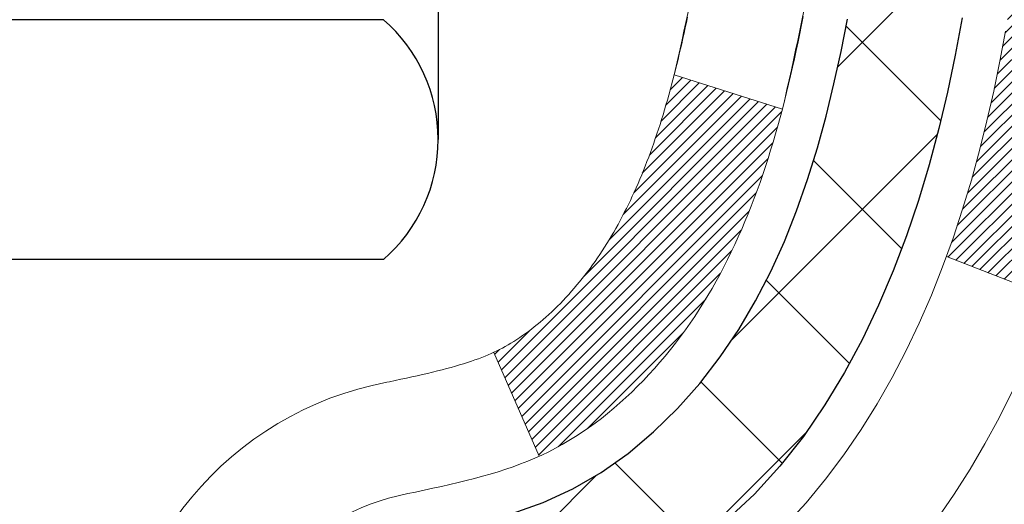
# Model space of a CAD drawing. Extents: x -7 to 3254, y -7 to 1977.
# Drawn here: x 26 to 26, y 19 to 20 of the extents above; entities that cross this region are included whole.
import ezdxf

# ---------------------------------------------------------------- set-up
doc = ezdxf.new("R2010")
doc.units = 0
doc.header["$LTSCALE"] = 5
doc.header["$MEASUREMENT"] = 0
doc.layers.get('DEFPOINTS').update_dxf_attribs({"linetype": 'CONTINUOUS'})
for name, color, linetype, lineweight in [('CONCRETE - H', 130, 'CONTINUOUS', 9), ('DECK COAT - H', 20, 'CONTINUOUS', 20), ('DECK COAT - L', 22, 'CONTINUOUS', 18), ('DIMS', 50, 'CONTINUOUS', 25), ('MIG FOOT - H', 251, 'CONTINUOUS', 20), ('MIG RETAINER - H', 251, 'CONTINUOUS', 20), ('PVC SIDESHEET - H', 170, 'CONTINUOUS', 20), ('PVC SIDESHEET - L', 150, 'CONTINUOUS', 25), ('SCREW - L', 1, 'CONTINUOUS', 25)]:
    doc.layers.add(name, color=color, linetype=linetype, lineweight=lineweight)
doc.dimstyles.get("Standard").update_dxf_attribs({"dimtxt": 0.18, "dimasz": 0.18, "dimexe": 0.18, "dimexo": 0.0625, "dimgap": 0.09, "dimtad": 0, "dimtih": 1, "dimtoh": 1, "dimdec": 4, "dimzin": 0, "dimdsep": 46, "dimtxsty": 'Standard', "dimcen": 0.09, "dimadec": 0, "dimazin": 0, "dimtfac": 1, "dimtdec": 4, "dimtofl": 0, "dimtmove": 0, "dimatfit": 3, "dimfxl": 1, "dimtolj": 1, "dimtzin": 0, "dimarcsym": 0})

# ---------------------------------------------------------------- blocks, each defined once
blk = doc.blocks.new('*D14')
at = {"layer": 'DEFPOINTS', "color": 0, "transparency": 16777216}
for p in [(29.03878052974018, 21.82577047254227), (25.52677901376196, 17.82580275720197), (38.75075814322384, 17.82580275720197)]:
    blk.add_point(p, dxfattribs=at)
at = {"layer": 'DIMS', "color": 0, "lineweight": -2, "transparency": 16777216}
for p, q in [((29.35878052974018, 21.82577047254227), (39.07075814322384, 21.82577047254227)), ((38.75075814322384, 21.50577047254227), (38.75075814322384, 20.47917185581645)), ((38.75075814322384, 18.14580275720197), (38.75075814322384, 18.98583852248312)), ((25.84677901376196, 17.82580275720197), (39.07075814322384, 17.82580275720197))]:
    blk.add_line(p, q, dxfattribs=at)
at = {"layer": 'DIMS', "color": 0, "transparency": 16777216}
for points in [[(38.69742480989051, 21.50577047254227), (38.80409147655718, 21.50577047254227), (38.75075814322384, 21.82577047254227)], [(38.69742480989051, 18.14580275720197), (38.80409147655718, 18.14580275720197), (38.75075814322384, 17.82580275720197)]]:
    blk.add_solid(points, dxfattribs=at)
at = {"layer": 'DIMS', "color": 0, "transparency": 16777216, "insert": (38.75075814322383, 19.73250518914979), "char_height": 0.32, "attachment_point": 5}
blk.add_mtext('\\A1;4 IN\\P [101.6mm]', dxfattribs=at)

msp = doc.modelspace()

# ---------------------------------------------------------------- hatches: boundary and pattern name
at = {"layer": 'CONCRETE - H'}
h = msp.add_hatch(dxfattribs=at)
h.set_pattern_fill('AR-CONC', color=256, scale=0.224)
h.set_pattern_definition([(49.99999999999999, (-1, 0), (1.606662809025688, -0.140564782361013), [0.168, -1.848]), (355, (-1, 0), (-0.31080298729312, 1.684910379488026), [0.1344, -1.4784]), (100.45144446, (-0.8661114345600001, -0.01171373056), (1.295859816668731, 1.54434557976973), [0.1427780300799999, -1.570558330879999]), (46.18420000000002, (-1, 0.448), (2.390620580704322, -0.3707631889764914), [0.2519999999999998, -2.771999999999998]), (96.63563549, (-0.8007816912000001, 0.4171029923199999), (2.093642758310271, 2.182025665734993), [0.21416716608, -2.3558388224]), (351.1841639899999, (-1, 0.448), (2.093642756922692, 2.182025664604778), [0.2016, -2.21760000224]), (21, (-0.776, 0.336), (1.337071796745354, -0.9018663150903589), [0.168, -1.848]), (326.0000000000001, (-0.776, 0.336), (0.545026343504343, 1.624336100904951), [0.1344, -1.4784]), (71.45144474, (-0.66457735104, 0.26084447424), (1.882098123875135, 0.7224697822862325), [0.1427780256, -1.57055833088]), (37.50000000000001, (-1, 0), (0.0272380759107311, 0.7456822325821376), [0, -1.46048, 0, -1.5008, 0, -1.484]), (7.499999999999999, (-1, 0), (0.5892757638704128, 0.8834822346164869), [0, -0.8556799999999999, 0, -1.42688, 0, -0.5655999999999999]), (327.5, (-1.49952, 0), (1.195762257026196, -0.05052291268501065), [0, -0.5599999999999999, 0, -1.7472, 0, -2.3184]), (317.5, (-1.72352, 0), (1.306337019326945, 0.2242351604243917), [0, -0.728, 0, -1.16032, 0, -1.6464])])
edge = h.paths.add_edge_path()
edge.add_spline(control_points=[(34.4270870837392, 21.82577047254233), (34.58066074450975, 20.58334268414986), (32.47954077699256, 18.65840190015928), (29.42036461455803, 19.43733962330692), (28.49585592466349, 16.67556775835276), (29.96724354321329, 14.08172910044998), (32.11739691452146, 12.26199917799469), (32.20906132253266, 10.62597512641553), (32.39999614133069, 10.37294616929796)], knot_values=[0, 0, 0, 0, 3.46803742641326, 6.208905858931265, 7.820668882219721, 10.79873583928593, 14.73275628025356, 15.60277795795169, 15.60277795795169, 15.60277795795169, 15.60277795795169], degree=3, periodic=0)
edge.add_line((32.3999961413307, 10.37294616929591), (31.90699297333286, 10.3729461692966))
edge.add_line((31.90699297333286, 10.3729461692966), (31.90699145735356, 10.56979617780974))
edge.add_line((31.90699145735356, 10.56979617780974), (31.23731078930871, 10.56979617780974))
edge.add_arc((31.23731078960908, 10.60916618009204), 0.03937000228230225, 239.99490622578, 269.9999995628702, ccw=False)
edge.add_line((31.21762275735593, 10.5750725081615), (31.08186184973569, 10.65345410465716))
edge.add_arc((31.02674688169085, 10.55798517780967), 0.1102359999999759, 60.00181964784088, 89.99999999986704)
edge.add_line((31.02674688169111, 10.66822117780964), (30.11878894066205, 10.66822117780964))
edge.add_arc((30.11878894096699, 10.7075911801234), 0.03937000231376153, 239.99490624069108, 269.99999955622116, ccw=False)
edge.add_line((30.09910090870698, 10.67349750816049), (29.41901372254808, 11.06614551091911))
edge.add_arc((29.35901681377549, 10.96222067780411), 0.1200000000010275, 60.00170426864711, 89.99999999981343)
edge.add_line((29.35901681377588, 11.08222067780514), (29.14757543121607, 11.08222067780548))
edge.add_arc((29.14757543152053, 11.12159067933782), 0.03937000153234393, 224.9937611146587, 269.9999995569036, ccw=False)
edge.add_line((29.11973360528565, 11.0937549157851), (29.00327011310821, 11.21021840796266))
edge.add_arc((28.75356813880034, 10.96051643365456), 0.353131918617691, 45.00000000002527, 76.09799910886233)
edge.add_arc((28.46428354571839, 9.791746660214688), 1.557170273115287, 76.09799910896275, 103.9020008910721)
edge.add_arc((28.17499895263558, 10.96051643365405), 0.3531319186179769, 103.9020008911345, 132.1169401458519)
edge.add_line((27.93817245693385, 11.2224617769615), (27.80883045419827, 11.09375188383353))
edge.add_arc((27.78099165978575, 11.12159067845398), 0.03937000076533032, 269.99558817960224, 314.999999786029, ccw=False)
edge.add_line((27.78098862826451, 11.08222067780537), (26.07008352578053, 11.08222067780537))
edge.add_arc((26.07008655793494, 11.12159067788787), 0.03937000019926455, 180.0000001201195, 269.9955872580791, ccw=False)
edge.add_line((26.03071655773567, 11.12159067780533), (26.03071655773303, 19.17948280344638))
edge.add_arc((26.07008655773291, 19.17948280344649), 0.03936999999987734, 107.30237723720131, 180.0000000001654, ccw=False)
edge.add_arc((25.93077451696453, 19.62669691728288), 0.4290404058596851, 287.3023772372114, 306.9749010396985)
edge.add_arc((25.85428817715605, 19.68880500942223), 0.525199596184391, 309.5666441756383, 345.6920565175201)
edge.add_arc((24.78433799075714, 19.975660036239), 1.632909065609086, 345.2170686115382, 355.1808035833564)
edge.add_arc((25.05350446293451, 19.74173211180048), 1.361411651893387, 4.074979495408201, 18.33505396015747)
edge.add_arc((25.91903384066638, 20.03428701657058), 0.4478254090914646, 17.64025593850129, 71.87109708272838)
edge.add_arc((26.08911160923022, 20.51147058081705), 0.06004988997906607, 193.4822306558414, 239.2153921070099, ccw=False)
edge.add_line((26.03071655773302, 20.49747032199309), (26.03071655773302, 20.68670537085166))
edge.add_line((26.03071655773302, 20.68670537085166), (25.93229155773335, 20.68670537085166))
edge.add_line((25.93229155773335, 20.68670537085166), (25.93229155773334, 20.69125792697179))
edge.add_arc((25.97166155773326, 20.69125792697199), 0.03936999999991997, 122.90315213929051, 180.0000000002947, ccw=False)
edge.add_line((25.95027496109749, 20.72431258450058), (26.26549290155329, 20.92826081597349))
edge.add_arc((26.08452081462711, 21.1294108102128), 0.2705775608377205, 311.9773110940558, 358.5307111492633)
edge.add_line((26.35500941294343, 21.12247289916115), (26.64292209315541, 21.1224728991611))
edge.add_arc((26.64412593469878, 21.20000921509802), 0.07754566089429332, 269.1104878121827, 360.8895121878567)
edge.add_line((26.72166225063571, 21.20121305664145), (26.72166225063571, 21.82577047254222))
edge.add_line((26.72166225063571, 21.82577047254222), (34.42708708373922, 21.82577047254222))
h.paths.add_polyline_path([(28.87852521377503, 18.2972554431458), (35.89566807091789, 18.2972554431458), (35.89566807091789, 19.84392210981247), (28.87852521377503, 19.84392210981247)], flags=9)
h.paths.add_polyline_path([(28.99792909290409, 13.14913066000885), (36.08364337861837, 13.14913066000885), (36.08364337861837, 14.69579732667552), (28.99792909290409, 14.69579732667552)], flags=9)
at = {"layer": 'DECK COAT - H'}
h = msp.add_hatch(dxfattribs=at)
h.set_pattern_fill('ANSI31', color=256, scale=0.03937, style=0)
h.set_pattern_definition([(45, (-158.4973999212224, 99.27608916706265), (-0.003479849246914297, 0.003479849246914297), [])])
h.paths.add_polyline_path([(26.31655508377753, 19.66281713108413), (26.3200730661722, 19.68152450802074), (26.3232853904724, 19.70026266414197), (26.3262286864707, 19.71902791089803), (26.32893958395971, 19.73781655973869), (26.33145471273201, 19.75662492211427), (26.33214515023338, 19.76214152609452), (26.40167739238507, 19.75487504009732), (26.39959309508402, 19.73932945192166), (26.39698905056389, 19.7209708716947), (26.39422272982529, 19.70266347101744), (26.39126866291929, 19.68441528273956), (26.38810137989731, 19.6662343397112), (26.38469541081043, 19.64812867478224), (26.38102528570994, 19.63010632080261), (26.37706553464705, 19.61217531062209), (26.37279068767305, 19.59434367709071), (26.36817527483925, 19.57661945305824), (26.36319382619672, 19.55901067137472), (26.35782087179689, 19.54152536488994), (26.35203094169083, 19.5241715664539), (26.34873139594879, 19.51505799045344), (26.28310449577407, 19.54066001995568), (26.28723964669132, 19.55207165654986), (26.29323637204516, 19.57021079647518), (26.29875490256234, 19.58851906279779), (26.30382058833698, 19.60696501877533), (26.30845877946286, 19.62551722766568), (26.31269482603421, 19.64414425272662)])
h.paths.add_polyline_path([(26.28723964669132, 20.12488146888961), (26.28073937640693, 20.14282004567553), (26.27371021109787, 20.16052662257982), (26.26612680067013, 20.17796976286047), (26.2579637950297, 20.19511802977524), (26.25294371012376, 20.20474943076761), (26.31732133369951, 20.23447003313061), (26.32420702261595, 20.2206743986344), (26.33190723832445, 20.20396534749682), (26.33909830170888, 20.18706241571556), (26.34579856592984, 20.16999581652306), (26.35203094169083, 20.15278155898557), (26.35782087179689, 20.13542776054953), (26.36319382619672, 20.11794245406475), (26.36817527483925, 20.10033367238123), (26.37279068767305, 20.08260944834876), (26.37706553464705, 20.06477781481738), (26.38102528570994, 20.04684680463686), (26.38469541081043, 20.02882445065723), (26.38810137989731, 20.01071878572827), (26.38999059557148, 19.99987424727021), (26.32120433111527, 19.98882971359183), (26.3200730661722, 19.99542861741872), (26.31655508377753, 20.01413599435523), (26.31269482603421, 20.03280887271274), (26.30845877946286, 20.05143589777379), (26.30382058833698, 20.06998810666414), (26.29875490256234, 20.08843406264168), (26.29323637204516, 20.10674232896417)])
h.paths.add_polyline_path([(25.95984752572872, 20.49746866589214), (25.95984752572861, 20.61135975973309), (26.03071352572875, 20.61135975973309), (26.03071352572875, 20.49747032199309, 0.3282883506356928), (26.05837431735859, 20.45988187510636), (26.07564725845191, 20.45335587831153), (26.09282385462632, 20.44664149824314), (26.10980776096278, 20.43955035162776), (26.12650263254239, 20.43189405519172), (26.1428121244461, 20.42348422566147), (26.14299889020583, 20.42337438039078), (26.10570603884787, 20.36132071903114), (26.08992136742529, 20.36924806152808), (26.07258260536469, 20.37721543995224), (26.05500112849291, 20.38481107672885), (26.03729829421502, 20.39222084268147, -0.3282898029372686)])
h.paths.add_polyline_path([(26.06332591835269, 19.53761821840033), (26.06485193327217, 19.53981332738385), (26.0663571819066, 19.54203314697577), (26.06784231503628, 19.54427821629736), (26.06930753739914, 19.54654857044306), (26.0707530537336, 19.54884424450722), (26.0721790687777, 19.55116527358462), (26.07358578726974, 19.55351169276935), (26.07497341394776, 19.55588353715632), (26.07634215355018, 19.55828084183963), (26.07769221081515, 19.56070364191407), (26.07902379048074, 19.56315197247397), (26.08033709728511, 19.56562586861367), (26.08163233596668, 19.56812536542805), (26.08290971126349, 19.57065049801133), (26.08416941522217, 19.57320128500101), (26.08541127134811, 19.57577723388852), (26.08663530167894, 19.57837802088773), (26.0878417049463, 19.58100353720999), (26.08903067988206, 19.5836536740668), (26.09020242521808, 19.58632832266937), (26.09135713968601, 19.58902737422932), (26.09249502201761, 19.59175071995776), (26.09361627094484, 19.59449825106628), (26.09472108519947, 19.59726985876625), (26.09580966351325, 19.60006543426891), (26.09688220461806, 19.60288486878574), (26.09793890724552, 19.6057280535282), (26.09897997012752, 19.60859487970754), (26.10000559199603, 19.61148523853524), (26.10101597158257, 19.61439902122254), (26.10201130761903, 19.61733611898092), (26.10299179883726, 19.62029642302184), (26.10395764396913, 19.62327982455668), (26.10490904174629, 19.62628621479666), (26.10584619090048, 19.62931548495328), (26.1067692901637, 19.63236752623789), (26.10767853826758, 19.63544222986195), (26.10857413394411, 19.63853948703672), (26.1094561379, 19.64165830788272), (26.11032420082677, 19.64479489953521), (26.11117848921515, 19.64794852565308), (26.11201922979558, 19.65111882309725), (26.11281466147466, 19.65418223538052), (26.18048283596181, 19.63281748019449), (26.17909812640972, 19.62763384350353), (26.17767480022735, 19.62246931397783), (26.17621176846649, 19.61732495293688), (26.17470733322319, 19.6122033499596), (26.17315986477195, 19.60710653624528), (26.17156809486596, 19.60203549227947), (26.16993075525795, 19.5969911985477), (26.1682465777011, 19.59197463553517), (26.16651429394813, 19.58698678372741), (26.16473263575199, 19.58202862360997), (26.16290033486576, 19.57710113566816), (26.16101612304226, 19.57220530038751), (26.15907873203458, 19.56734209825333), (26.15708689359565, 19.56251250975117), (26.15503933947821, 19.55771751536633), (26.15293480143544, 19.55295809558459), (26.15077201122006, 19.5482352308909), (26.14854970058514, 19.54354990177103), (26.14626660128363, 19.5389030887103), (26.1439214450686, 19.53429577219424), (26.14151296369267, 19.52972893270817), (26.13903988890911, 19.52520355073761), (26.13650095247056, 19.5207206067679), (26.1338948861303, 19.51628108128455), (26.13122042164094, 19.51188595477311), (26.12847629075566, 19.50753620771877), (26.12566122522742, 19.5032328206072), (26.12277395680883, 19.49897677392369), (26.1198132172533, 19.49476904815367), (26.11677774016619, 19.49061062526232), (26.11366773104885, 19.48650371729866), (26.11048526557443, 19.48245222900891), (26.10723211295306, 19.47845986568666), (26.10391004239489, 19.47453033262536), (26.10052082311018, 19.47066733511826), (26.09706622430884, 19.46687457845894), (26.09354801520113, 19.46315576794052), (26.08996796499719, 19.45951460885681), (26.08632784290717, 19.45595480650093), (26.0826294181411, 19.45248006616646), (26.07887445990923, 19.44909409314687), (26.0750647374216, 19.44580059273528), (26.07120215002829, 19.44260299230325), (26.06728865131834, 19.43950425237574), (26.06332604656405, 19.43650744377135), (26.05931614058443, 19.43361563797635), (26.05526073819874, 19.43083190647678), (26.05116164422589, 19.42815932075882), (26.04702550606021, 19.42560357520654), (26.04285631574647, 19.42316864805093), (26.0386474318849, 19.4208525707777), (26.03439212432443, 19.41865332588463), (26.03008366291386, 19.41656889586943), (26.02834654980325, 19.41578485784487), (25.99996678968512, 19.48071384290176), (26.00274807706683, 19.4820465696381), (26.00630021752034, 19.48390710205558), (26.00985923914402, 19.4859336915689), (26.0134664691218, 19.48815394690928), (26.01710124555598, 19.49055973499014), (26.02075930797071, 19.49315277446715), (26.02441884794587, 19.4959215822031), (26.02716120561331, 19.4981299305415), (26.02898792003032, 19.49964579919515), (26.03081109920379, 19.50120387332322), (26.03262978594762, 19.50280357075474), (26.03444302307594, 19.50444430931839), (26.03624985340287, 19.5061255068432), (26.03804931974264, 19.50784658115811), (26.03984046490917, 19.50960695009167), (26.04162159165617, 19.5114052591407), (26.04339052500291, 19.51323931501508), (26.04514631396887, 19.51510795519164), (26.04688802657825, 19.51701003511528), (26.04861473085487, 19.5189444102316), (26.05032549482315, 19.52090993598551), (26.0520193865068, 19.5229054678224), (26.05369547393025, 19.52492986118739), (26.05535282511744, 19.52698197152574), (26.05699050809244, 19.52906065428272), (26.05860759087944, 19.53116476490345), (26.06020314150226, 19.53329315883309), (26.06177622798544, 19.535444691517)])
h.paths.add_polyline_path([(26.12113391755088, 19.98662255212218), (26.12043806570626, 19.9899645806471), (26.11973138681674, 19.99329429551256), (26.11901365415202, 19.99661133357984), (26.11828464098199, 19.99991533170987), (26.11754412057622, 20.00320592676383), (26.11679186620461, 20.00648275560286), (26.11602765113674, 20.00974545508791), (26.11525124864238, 20.01299366208025), (26.11446243199146, 20.0162270134407), (26.11366097445341, 20.01944514603053), (26.11284664929827, 20.02264769671058), (26.11201922979558, 20.02583430234233), (26.11117848921515, 20.02900459978639), (26.11032420082666, 20.03215822590425), (26.1094561379, 20.03529481755675), (26.10857413394411, 20.03841363840286), (26.10767853826758, 20.04151089557763), (26.1067692901637, 20.0445855992017), (26.10584619090048, 20.04763764048619), (26.10490904174617, 20.05066691064292), (26.10395764396901, 20.05367330088291), (26.10299179883726, 20.05665670241763), (26.10201130761903, 20.05961700645855), (26.10101597158257, 20.06255410421693), (26.10000559199591, 20.06546788690434), (26.09897997012752, 20.06835824573193), (26.09793890724552, 20.07122507191127), (26.09688220461806, 20.07406825665373), (26.09580966351325, 20.07688769117055), (26.09472108519947, 20.07968326667321), (26.09361627094484, 20.08245487437318), (26.09249502201761, 20.08520240548171), (26.0913571396859, 20.08792575121026), (26.09020242521797, 20.09062480277009), (26.08873767736998, 20.09396826458294), (26.15345096988847, 20.12282771318189), (26.1550393394781, 20.11923561007313), (26.15708689359554, 20.1144406156883), (26.15907873203458, 20.10961102718613), (26.16101612304226, 20.10474782505196), (26.16290033486564, 20.09985198977131), (26.16473263575188, 20.0949245018295), (26.16651429394802, 20.08996634171206), (26.16824657770099, 20.0849784899043), (26.16993075525795, 20.07996192689177), (26.17156809486585, 20.07491763316), (26.17315986477195, 20.06984658919419), (26.17470733322307, 20.06474977547998), (26.17621176846649, 20.05962817250258), (26.17767480022735, 20.05448381146164), (26.17909812640972, 20.04931928193605), (26.18048283596181, 20.04413564524509), (26.18183001228181, 20.03893394772706), (26.18314073876752, 20.03371523572082), (26.18441609881734, 20.02848055556467), (26.18565717582908, 20.02323095359736), (26.18686505320091, 20.01796747615708), (26.18804081433075, 20.01269116958258), (26.18918554261666, 20.0074030802125), (26.19030032145691, 20.00210425438513), (26.19138623424942, 19.99679573843912), (26.19244436439215, 19.99147857871299), (26.19347579528335, 19.98615382154526), (26.19448161032085, 19.98082251327435), (26.19546289290293, 19.97548570023912), (26.19642072622765, 19.97014442792965), (26.19735573518165, 19.96479773207932), (26.1982684871947, 19.95944415542783), (26.19915992561483, 19.95408377617912), (26.2000309937904, 19.94871667253676), (26.20088263506966, 19.9433429227048), (26.20171579280066, 19.93796260488728), (26.20253141033175, 19.93257579728777), (26.20333043101096, 19.92718257811032), (26.20411379818654, 19.92178302555897), (26.20488245520687, 19.91637721783718), (26.20563734541998, 19.91096523314911), (26.20637941217399, 19.90554714969869), (26.2071095988174, 19.90012304568961), (26.20782884869812, 19.89469299932591), (26.20853810516462, 19.88925708881141), (26.20923831156484, 19.8838153923499), (26.20965793740845, 19.88051258808184), (26.13876292681119, 19.87624234957377), (26.13847041509826, 19.87852005563116), (26.13800208673218, 19.88213311098048), (26.13753034157265, 19.88573700565985), (26.13705489941231, 19.88933184352561), (26.13657548004347, 19.89291772843421), (26.13609180325853, 19.89649476424199), (26.13560358884991, 19.90006305480563), (26.13511055661002, 19.90362270398134), (26.13461242633116, 19.90717381562547), (26.13410891780586, 19.91071649359458), (26.13359975082654, 19.914250841745), (26.13308464518548, 19.91777696393331), (26.13256332067511, 19.92129496401583), (26.13203549708794, 19.92480494584879), (26.13150089421629, 19.92830701328887), (26.13095923185256, 19.93180127019241), (26.13041022978917, 19.93528782041574), (26.12985360781864, 19.93876676781554), (26.12928908573315, 19.9422382162478), (26.12871638332524, 19.94570226956932), (26.12813522038721, 19.94915903163644), (26.12754531671169, 19.95260860630538), (26.12694639209088, 19.95605109743281), (26.12633816632286, 19.95948660885938), (26.12572076854804, 19.96291407365754), (26.12509435757034, 19.96633212990753), (26.12445870665966, 19.96974041447095), (26.12381358908556, 19.9731385642084), (26.12315877811796, 19.97652621598115), (26.12249404702641, 19.97990300665049), (26.12181916908083, 19.983268573077)])
h.paths.add_polyline_path([(25.76299752572891, 20.41997315385663), (25.76299752572891, 20.51637556927494), (25.83386352572893, 20.51637556927483), (25.83386352572905, 20.4199731538564, 0.3551910535763119), (25.94352315157005, 20.28508111277949), (25.92320586962638, 20.21701563850513, -0.3471262797452057)])
at = {"layer": 'MIG FOOT - H'}
h = msp.add_hatch(dxfattribs=at)
h.set_pattern_fill('ANSI31', color=256, scale=1.9685, style=0)
h.set_pattern_definition([(45, (-923.8810713689742, -445.7368962529484), (-0.1739924623457148, 0.1739924623457148), [])])
h.paths.add_polyline_path([(25.69077901376125, 20.58860566928752), (25.52677901376126, 20.58860566928752), (25.52677901376171, 20.02610566928752), (25.6907790137617, 20.02610566928752)])
edge = h.paths.add_edge_path()
edge.add_line((25.69077901376079, 19.65110566928752), (25.52677901376194, 19.65110566928752))
edge.add_line((25.52677901376194, 19.65110566928752), (25.5267790137616, 10.97727566928768))
edge.add_arc((25.88110901376172, 10.97727566928768), 0.3543300000001182, 180.0000000000092, 269.9999999999816)
edge.add_line((25.88110901376161, 10.62294566928779), (28.24552898276147, 10.62294566928779))
edge.add_line((28.24552898276147, 10.62294566928779), (28.24552898276125, 10.78694566928777))
edge.add_line((28.24552898276125, 10.78694566928777), (25.88110901376161, 10.78694566928777))
edge.add_arc((25.88110901376149, 10.97727566928768), 0.1903299999999604, 179.9999999999829, 270.0000000000342, ccw=False)
edge.add_line((25.69077901376159, 10.97727566928768), (25.69077901376079, 19.6511056692874))
h.paths.add_polyline_path([(29.21427901376149, 10.78694566928777), (28.68303204476138, 10.78694566928755), (28.68303204476127, 10.62294566928756), (29.21427901376149, 10.62294566928779)])
at = {"layer": 'MIG RETAINER - H'}
h = msp.add_hatch(dxfattribs=at)
h.set_pattern_fill('ANSI31', color=256, scale=0.47, style=0)
h.set_pattern_definition([(45, (-923.8810713689742, -416.4357525593927), (-0.04154252339470966, 0.04154252339470967), [])])
h.paths.add_polyline_path([(25.28877901376314, 18.91660566928761), (25.2887790137612, 19.6177225764219), (25.36307534804383, 19.68230739448256), (25.52677901376206, 19.68230739448256), (25.52677901376217, 18.91660566928761)])
edge = h.paths.add_edge_path()
edge.add_arc((26.06877901376004, 21.36560566928995), 0.07800000000003138, 270.000000000501, 360.0000000000418)
edge.add_line((26.14677901376013, 21.36560566928995), (26.14677901375979, 21.62860566928703))
edge.add_arc((26.16677901376, 21.62860566928725), 0.02000000000020918, 90.00000000195422, 180.0000000006514, ccw=False)
edge.add_line((26.16677901375931, 21.64860566928735), (26.25377901375919, 21.64860566928917))
edge.add_arc((26.25377901375987, 21.6186056692892), 0.03000000000002956, 2.1719870346714742e-10, 90.0000000013028, ccw=False)
edge.add_line((26.28377901375984, 21.61860566928942), (26.28377901376053, 21.08360566928229))
edge.add_arc((26.1267790137606, 21.08360566928206), 0.1569999999999254, -90.00000000033191, 6.230038707144558e-11, ccw=False)
edge.add_line((26.12677901375969, 20.92660566928214), (25.96051869880239, 20.92660566928305))
edge.add_arc((25.96051869881308, 20.84786598425148), 0.07873968503150763, 90.00000000777618, 177.4144840053407)
edge.add_arc((25.7669762397469, 20.85660566928698), 0.114999999999426, 275.2124696741832, 357.41448399788595, ccw=False)
edge.add_arc((25.77560692507211, 20.76199852753359), 0.02000000000000517, 160.3257550186187, 275.2124696744299, ccw=False)
edge.add_arc((25.64555995864078, 20.80849614172189), 0.1181095275611714, 340.3257550185371, 642.6342225154141)
edge.add_arc((25.67576811880111, 20.67373075795069), 0.02000000000040289, -10.621520467928804, 102.63422251394002, ccw=False)
edge.add_arc((25.61777901376104, 20.68460566928866), 0.07899999999997757, 270.0000000008245, 349.3784795304081, ccw=False)
edge.add_line((25.61777901376218, 20.60560566928859), (25.54377901376097, 20.60560566928746))
edge.add_arc((25.5437790137612, 20.58860566928752), 0.01699999999999591, 90.00000000076633, 180)
edge.add_line((25.52677901376115, 20.58860566928752), (25.52677901376171, 19.99490394409224))
edge.add_line((25.52677901376171, 19.99490394409224), (25.36307534804383, 19.99490394409224))
edge.add_line((25.36307534804383, 19.99490394409224), (25.2887790137612, 20.05948876215302))
edge.add_line((25.2887790137612, 20.05948876215314), (25.28877901375984, 21.61860566928669))
edge.add_arc((25.3187790137597, 21.61860566928669), 0.02999999999985903, 90.00000000043423, 180.0000000002171, ccw=False)
edge.add_line((25.31877901375947, 21.64860566928667), (25.38377901375964, 21.64860566928735))
edge.add_arc((25.38377901375987, 21.62860566928725), 0.01999999999998181, 0, 90.00000000065143, ccw=False)
edge.add_line((25.40377901375985, 21.62860566928725), (25.40377901376019, 21.36560566928586))
edge.add_arc((25.48177901376016, 21.36560566928586), 0.07799999999997453, 180.0000000000835, 270.0000000004176)
edge.add_line((25.48177901376073, 21.28760566928588), (25.48577901376075, 21.28760566928588))
edge.add_arc((25.4857790137603, 21.36560566928586), 0.07799999999986085, 270.000000000334, 360.0000000001671)
edge.add_line((25.56377901376016, 21.36560566928608), (25.56377901375982, 21.62860566928669))
edge.add_arc((25.5837790137598, 21.62860566928669), 0.01999999999998181, 90.00000000032571, 180, ccw=False)
edge.add_line((25.58377901375968, 21.64860566928667), (25.72522566181602, 21.64860566928758))
edge.add_line((25.72522566181602, 21.64860566928758), (25.72522566181602, 21.31771046307028))
edge.add_line((25.72522566181602, 21.3177104630704), (25.74451122421374, 21.29837985616848))
edge.add_line((25.74451122421374, 21.29837985616848), (25.74451122421374, 21.22123760658326))
edge.add_line((25.74451122421374, 21.22123760658326), (25.80236791140237, 21.18266648179031))
edge.add_line((25.80236791140237, 21.18266648179031), (25.86022459859101, 21.22123760658326))
edge.add_line((25.86022459859101, 21.22123760658326), (25.86022459859101, 21.29837985616848))
edge.add_line((25.86022459859101, 21.29837985616848), (25.87951016098782, 21.3176654185645))
edge.add_line((25.87951016098782, 21.31766541856462), (25.87951016098782, 21.64860566928769))
edge.add_line((25.87951016098782, 21.64860566928758), (25.96677901375984, 21.6486056692878))
edge.add_arc((25.96677901375984, 21.62860566928782), 0.01999999999998181, 0, 90, ccw=False)
edge.add_line((25.98677901375982, 21.62860566928782), (25.98677901376016, 21.36560566928972))
edge.add_arc((26.06477901376025, 21.36560566928995), 0.07800000000008822, 180.000000000167, 270.000000000334)
edge.add_line((26.0647790137607, 21.28760566928986), (26.06877901376072, 21.28760566928986))
at = {"layer": 'PVC SIDESHEET - H'}
h = msp.add_hatch(dxfattribs=at)
h.set_pattern_fill('ANSI37', color=256, scale=0.59055, style=0)
h.set_pattern_definition([(45, (-158.4973999212224, 99.27608916706265), (-0.05219773870371446, 0.05219773870371446), []), (135, (-158.4973999212224, 99.27608916706265), (-0.05219773870371446, -0.05219773870371446), [])])
h.paths.add_polyline_path([(25.86142252572916, 20.61738613065461), (25.86142252572904, 20.69125792697184, -0.2544175294253038), (25.91177605514861, 20.78381096805231), (26.13264591740438, 20.92671532726354, 0.4033078353723514), (26.2837790137188, 21.0836056693538), (26.28377901371869, 21.10845563534883, 0.02353096692885778), (26.28465002572773, 21.1269531694021), (26.28465002572614, 21.62498366940179, 0.4142135623729873), (26.26102802572609, 21.64860566940172), (25.88110752596254, 21.64860566940069), (25.88110752596242, 21.70766078494682), (25.90571363152003, 21.727345669393), (26.24412045860254, 21.72734566939391, -0.4142135623730915), (26.35435645860287, 21.61710966939415), (26.35435645860423, 21.1269531694021, -0.213440768600962), (26.2654898695489, 20.92826081597366), (25.95027192909322, 20.72431258450058, 0.2544175294251872), (25.93228852572895, 20.69125792697184), (25.93228852572918, 20.61738613065461), (25.93228852572907, 20.43492802969627, 0.3306422189433676), (25.97425922835555, 20.37839821624959), (25.99801950025426, 20.3713266046085), (26.02107710022586, 20.3640664402609), (26.0437528804149, 20.35624663050282), (26.06589054808035, 20.34763809208846), (26.08733381048103, 20.33801174177165), (26.10792637487589, 20.32713849630625), (26.12751194852388, 20.31478927244632), (26.14593427008174, 20.30073507490408), (26.16307935188172, 20.28486533471835), (26.17895901129475, 20.26742191569815), (26.19360836266958, 20.24871194627519), (26.20706252035507, 20.22904255488186), (26.21935691791657, 20.2087187946978), (26.23054259835715, 20.18794424073826), (26.24069295583582, 20.1667771614151), (26.24988241468953, 20.14526262959373), (26.25818032241193, 20.1234310552037), (26.26565376589577, 20.10130631910658), (26.27236982168495, 20.07891227227537), (26.27839556632387, 20.05627276568305), (26.28379807635622, 20.03341165030213), (26.28864442832617, 20.0103527771056), (26.29300169877775, 19.98711999706632), (26.296936964255, 19.96373716115704), (26.30051730130197, 19.94022812035053), (26.3038097864627, 19.91661672561975), (26.30688149628111, 19.89292682793734), (26.30979950730137, 19.8691822782763), (26.31263089606751, 19.84540692760925, -0.05933499155532457), (26.31261824835781, 19.83143999421156), (26.30979950730137, 19.80777084716317), (26.30688149628111, 19.78402629750201), (26.3038097864627, 19.76033639981972), (26.30051730130197, 19.73672500508883), (26.296936964255, 19.71321596428231), (26.29300169877775, 19.68983312837304), (26.28864442832617, 19.66660034833376), (26.28379807635622, 19.64354147513734), (26.27839556632387, 19.62068035975642), (26.27236982168495, 19.59804085316398), (26.26565376589577, 19.57564680633288), (26.25818032241193, 19.55352207023577), (26.24988241468953, 19.53169049584551), (26.24069295583582, 19.51017596402426), (26.23054259835715, 19.48900888470109), (26.21935691791657, 19.46823433074167), (26.20706252035507, 19.44791057055761), (26.19360836266958, 19.42824117916427), (26.17895901129475, 19.40953120974132), (26.16307935188172, 19.39208779072101), (26.14593427008174, 19.37621805053539), (26.12751194852388, 19.36216385299315), (26.10792637487589, 19.34981462913322), (26.08733381048103, 19.3389413836677), (26.06589054808035, 19.32931503335089), (26.0437528804149, 19.32070649493653), (26.02107710022586, 19.31288668517857), (25.99801950025426, 19.30562652083097), (25.97473637324106, 19.29869691864758, 0.3329817396557117), (25.93228852572873, 19.24202509574377), (25.86142252573882, 19.24202509574377), (25.86142252572904, 19.25697997158284, -0.3608117966093517), (25.95130513974505, 19.36532070895805), (25.97162295642636, 19.36966670202014), (25.99176633902073, 19.37442916484179), (26.01156085344065, 19.38002456718255), (26.03083206559916, 19.38686937880209), (26.04940703768876, 19.39537230555322), (26.0671633359367, 19.40567999761481), (26.08404001472093, 19.41762005503267), (26.0999798482269, 19.43100077649433), (26.11492561063949, 19.44563046068663), (26.12882007614383, 19.46131740629687), (26.14160601892502, 19.47786991201212), (26.15323734991887, 19.49510674777196), (26.16375329152141, 19.51292689702234), (26.17323251088715, 19.53126643086944), (26.1817538886329, 19.55006162112556), (26.18939630537614, 19.56924873960372), (26.19623864173377, 19.58876405811611), (26.20235977832295, 19.60854384847573), (26.20783859576079, 19.62852438249502), (26.21275397466446, 19.64864193198662), (26.21718419983802, 19.66883400010136), (26.22119386309339, 19.68906638862757), (26.22483386919862, 19.70933318570053), (26.22815452829798, 19.72962970833521), (26.23120615053574, 19.74995127354634), (26.23403904605596, 19.77029319834867), (26.23670352500313, 19.79065079975715), (26.23924989752141, 19.81101939478651), (26.24171652459723, 19.83129607350986, 0.06060086340155051), (26.24172847375508, 19.84555882498785), (26.23924989752141, 19.86593373065296), (26.23670352500313, 19.88630232568232), (26.23403904605596, 19.9066599270908), (26.23120615053574, 19.92700185189312), (26.22815452829798, 19.94732341710426), (26.22483386919862, 19.96761993973882), (26.22119386309339, 19.9878867368119), (26.21718419983802, 20.00811912533811), (26.21275397466446, 20.02831119345274), (26.20783859576079, 20.04842874294445), (26.20235977832295, 20.06840927696373), (26.19623864173377, 20.08818906732324), (26.18939630537614, 20.10770438583575), (26.1817538886329, 20.12689150431379), (26.17323251088715, 20.14568669457003), (26.16375329152141, 20.16402622841701), (26.15323734991887, 20.18184637766751), (26.14160601892502, 20.19908321342734), (26.12882007614383, 20.2156357191426), (26.11492561063949, 20.23132266475284), (26.0999798482269, 20.24595234894514), (26.08404001472093, 20.25933307040668), (26.0671633359367, 20.27127312782466), (26.04940703768876, 20.28158081988624), (26.03083206559916, 20.29008374663738), (26.01156085344065, 20.29692855825681), (25.99176633902073, 20.30252396059768), (25.97162295642636, 20.30728642341933), (25.95130513974505, 20.3116324164813, -0.3608117966100778), (25.86142252572904, 20.41997315385663)])

# ---------------------------------------------------------------- linework, layer by layer
at = {"layer": 'DECK COAT - L'}
for p, q in [((26.34878678009068, 19.51503638427619), (26.28316496137018, 19.54063643142752)), ((26.02835268571903, 19.41577081971411), (25.99996614408542, 19.48071531994492))]:
    msp.add_line(p, q, dxfattribs=at)
for points in [[(26.20965793740845, 19.88051258808184), (26.21396760981236, 19.84556902612269, -0.06026775604007103), (26.21396760981247, 19.83138409931678, -0.03359509241961115), (26.18048283596181, 19.63281748019449), (26.11281495890603, 19.65418214147314, 0.03200003056061227), (26.14257655332097, 19.83133987128065, 0.06064634744710538), (26.14257655330755, 19.84561325426546), (26.13876341067339, 19.8762423787183), (26.20965892259597, 19.88051264742296)], [(25.76299752572902, 19.25697997158295, -0.3608117966091343), (25.93313247368735, 19.4620535101858), (25.93475282068676, 19.46241802473605), (25.93837767900186, 19.46318366662388), (25.94193278614739, 19.46393980896744), (25.9454161802322, 19.46468821316591), (25.94882589936515, 19.46543064061859), (25.9521599816552, 19.46616885272431), (25.95541646521122, 19.46690461088212), (25.95859348909369, 19.46763972710926), (25.96169129048986, 19.46837653728073), (25.96470993976948, 19.4691160586475), (25.967648980415, 19.46985887839821), (25.97050795590917, 19.47060558372175), (25.97328640973445, 19.47135676180721), (25.9759838853737, 19.47211299984315), (25.97859992630936, 19.47287488501854), (25.98113407602421, 19.47364300452227), (25.98358541827588, 19.47441774464767), (25.98595089924072, 19.47519809340884), (25.98822949126373, 19.47598323290731), (25.99042054247321, 19.47677246386149), (25.99252340099725, 19.47756508699001), (25.99453741496405, 19.47836040301138), (25.99646297678067, 19.47915795369715), (25.99831368285016, 19.47996240825205), (26.00011169976529, 19.48078328036422), (26.0018792941163, 19.48163026951977), (26.00363873249399, 19.48251307520479), (26.00540775018635, 19.48343964745243), (26.00718256653181, 19.48440953206102), (26.00896405274955, 19.48542395165964), (26.01075426414502, 19.48648458076934), (26.01255525602369, 19.4875930939113), (26.01436749583434, 19.48875031902867), (26.01618655009418, 19.48995431579056), (26.01801078920971, 19.49120447046278), (26.01983886996573, 19.49250031646818), (26.02166944914746, 19.49384138722939), (26.02350099979185, 19.49522713834233), (26.02533191313853, 19.49665684953357), (26.02716120561331, 19.4981299305415), (26.02898792003032, 19.49964579919515), (26.03081109920379, 19.50120387332322), (26.03262978594762, 19.50280357075474), (26.03444302307594, 19.50444430931839), (26.03624985340287, 19.5061255068432), (26.03804931974264, 19.50784658115811), (26.03984046490917, 19.50960695009167), (26.04162159165617, 19.5114052591407), (26.04339052500291, 19.51323931501508), (26.04514631396887, 19.51510795519164), (26.04688802657825, 19.51701003511528), (26.04861473085487, 19.5189444102316), (26.05032549482315, 19.52090993598551), (26.0520193865068, 19.5229054678224), (26.05369547393025, 19.52492986118739), (26.05535282511744, 19.52698197152574), (26.05699050809244, 19.52906065428272), (26.05860759087944, 19.53116476490345), (26.06020314150226, 19.53329315883309), (26.06177622798544, 19.535444691517), (26.06332591835269, 19.53761821840033), (26.06485193327217, 19.53981332738385), (26.0663571819066, 19.54203314697577), (26.06784231503628, 19.54427821629736), (26.06930753739914, 19.54654857044306), (26.0707530537336, 19.54884424450722), (26.0721790687777, 19.55116527358462), (26.07358578726974, 19.55351169276935), (26.07497341394776, 19.55588353715632), (26.07634215355018, 19.55828084183963), (26.07769221081515, 19.56070364191407), (26.07902379048074, 19.56315197247397), (26.08033709728511, 19.56562586861367), (26.08163233596668, 19.56812536542805), (26.08290971126349, 19.57065049801133), (26.08416941522217, 19.57320128500101), (26.08541127134811, 19.57577723388852), (26.08663530167894, 19.57837802088773), (26.0878417049463, 19.58100353720999), (26.08903067988206, 19.5836536740668), (26.09020242521808, 19.58632832266937), (26.09135713968601, 19.58902737422932), (26.09249502201761, 19.59175071995776), (26.09361627094484, 19.59449825106628), (26.09472108519947, 19.59726985876625), (26.09580966351325, 19.60006543426891), (26.09688220461806, 19.60288486878574), (26.09793890724552, 19.6057280535282), (26.09897997012752, 19.60859487970754), (26.10000559199603, 19.61148523853524), (26.10101597158257, 19.61439902122254), (26.10201130761903, 19.61733611898092), (26.10299179883726, 19.62029642302184), (26.10395764396913, 19.62327982455668), (26.10490904174629, 19.62628621479666), (26.10584619090048, 19.62931548495328), (26.1067692901637, 19.63236752623789), (26.10767853826758, 19.63544222986195), (26.10857413394411, 19.63853948703672), (26.1094561379, 19.64165830788272), (26.11032420082677, 19.64479489953521), (26.11117848921515, 19.64794852565308), (26.11201922979558, 19.65111882309725), (26.11284664929827, 19.65430542872889), (26.11366097445341, 19.65750797940905), (26.11446243199146, 19.66072611199877), (26.1152512486425, 19.66395946335933), (26.11602765113674, 19.66720767035156), (26.11679186620461, 19.67047036983661), (26.11754412057633, 19.67374719867564), (26.11828464098199, 19.67703779372971), (26.11901365415213, 19.68034179185986), (26.11973138681674, 19.68365882992703), (26.12043806570626, 19.68698854479248), (26.12113391755088, 19.69033057331728)], [(26.19347579528335, 19.69079930389432), (26.19244436439215, 19.6854745467266), (26.19138623424942, 19.68015738700035), (26.19030032145691, 19.67484887105445), (26.18918554261666, 19.66955004522708), (26.18804081433075, 19.66426195585689), (26.18686505320091, 19.6589856492825), (26.18565717582908, 19.65372217184222), (26.18441609881734, 19.6484725698748), (26.18314073876752, 19.64323788971865), (26.18183001228181, 19.63801917771241), (26.18048283596181, 19.63281748019449), (26.17909812640972, 19.62763384350353), (26.17767480022735, 19.62246931397783), (26.17621176846649, 19.61732495293688), (26.17470733322319, 19.6122033499596), (26.17315986477195, 19.60710653624528), (26.17156809486596, 19.60203549227947), (26.16993075525795, 19.5969911985477), (26.1682465777011, 19.59197463553517), (26.16651429394813, 19.58698678372741), (26.16473263575199, 19.58202862360997), (26.16290033486576, 19.57710113566816), (26.16101612304226, 19.57220530038751), (26.15907873203458, 19.56734209825333), (26.15708689359565, 19.56251250975117), (26.15503933947821, 19.55771751536633), (26.15293480143544, 19.55295809558459), (26.15077201122006, 19.5482352308909), (26.14854970058514, 19.54354990177103), (26.14626660128363, 19.5389030887103), (26.1439214450686, 19.53429577219424), (26.14151296369267, 19.52972893270817), (26.13903988890911, 19.52520355073761), (26.13650095247056, 19.5207206067679), (26.1338948861303, 19.51628108128455), (26.13122042164094, 19.51188595477311), (26.12847629075566, 19.50753620771877), (26.12566122522742, 19.5032328206072), (26.12277395680883, 19.49897677392369), (26.1198132172533, 19.49476904815367), (26.11677774016619, 19.49061062526232), (26.11366773104885, 19.48650371729866), (26.11048526557443, 19.48245222900891), (26.10723211295306, 19.47845986568666), (26.10391004239489, 19.47453033262536), (26.10052082311018, 19.47066733511826), (26.09706622430884, 19.46687457845894), (26.09354801520113, 19.46315576794052), (26.08996796499719, 19.45951460885681), (26.08632784290717, 19.45595480650093), (26.0826294181411, 19.45248006616646), (26.07887445990923, 19.44909409314687), (26.0750647374216, 19.44580059273528), (26.07120215002829, 19.44260299230325), (26.06728865131834, 19.43950425237574), (26.06332604656405, 19.43650744377135), (26.05931614058443, 19.43361563797635), (26.05526073819874, 19.43083190647678), (26.05116164422589, 19.42815932075882), (26.04702550606021, 19.42560357520654), (26.04285631574647, 19.42316864805093), (26.0386474318849, 19.4208525707777), (26.03439212432443, 19.41865332588463), (26.03008366291386, 19.41656889586943), (26.02571531750187, 19.41459726322978), (26.02127335566457, 19.41273109745464), (26.01674373724621, 19.41095655515858), (26.01212883865685, 19.40926744192063), (26.00743133259562, 19.40765774032923), (26.00265389176173, 19.40612143297346), (25.99779918885406, 19.4046525024421), (25.99286989657174, 19.40324493132391), (25.98786868761397, 19.40189270220787), (25.98279823467965, 19.40058979768276), (25.977661210468, 19.39933020033732), (25.97246036362515, 19.39810784213444), (25.96719994822468, 19.39691536794714), (25.96188387824248, 19.39574498396439), (25.95651563450622, 19.39458909532038), (25.95109869784369, 19.39344010714865), (25.94621679324871, 19.39240589330177, 0.3608117966091343), (25.83386352572905, 19.25697997158295)]]:
    msp.add_lwpolyline(points, format="xyb", dxfattribs=at)
for points in [[(26.18247982069704, 19.37266997746963), (26.19538628622218, 19.38677035272099), (26.2075585311103, 19.40152254930058), (26.21900549131511, 19.41678568444252), (26.22974311153394, 19.43246786237785), (26.23979759101747, 19.44854886063411), (26.2491958440827, 19.46501313885767), (26.2579637950297, 19.48183509566422), (26.26612680067013, 19.49898336257888), (26.27371021109787, 19.51642650285953), (26.28073937640693, 19.53413307976393), (26.28723964669132, 19.55207165654986), (26.29323637204516, 19.57021079647518), (26.29875490256234, 19.58851906279779), (26.30382058833698, 19.60696501877533), (26.30845877946286, 19.62551722766568), (26.31269482603421, 19.64414425272662), (26.31655508377753, 19.66281713108413), (26.3200730661722, 19.68152450802074)], [(26.32420702261595, 19.45627872680507), (26.31597977806041, 19.43979525504551), (26.30720849641898, 19.42356963279167), (26.29788497888638, 19.40763992741029), (26.28800615433329, 19.39204758064682), (26.27756901526391, 19.37683407612201)]]:
    msp.add_lwpolyline(points, dxfattribs=at)
at = {"layer": 'PVC SIDESHEET - L'}
for points in [[(26.01156085344065, 19.38002456718255), (26.03083206559916, 19.38686937880209), (26.04940703768876, 19.39537230555322), (26.0671633359367, 19.40567999761481), (26.08404001472093, 19.41762005503267), (26.0999798482269, 19.43100077649433), (26.11492561063949, 19.44563046068663), (26.12882007614383, 19.46131740629687), (26.14160601892502, 19.47786991201212), (26.15323734991887, 19.49510674777196), (26.16375329152141, 19.51292689702234), (26.17323251088715, 19.53126643086944), (26.1817538886329, 19.55006162112556), (26.18939630537614, 19.56924873960372), (26.19623864173377, 19.58876405811611), (26.20235977832295, 19.60854384847573), (26.20783859576079, 19.62852438249502), (26.21275397466446, 19.64864193198662), (26.21718419983802, 19.66883400010136), (26.22119386309339, 19.68906638862757)], [(26.29300169877775, 19.68983312837304), (26.28864442832617, 19.66660034833376), (26.28379807635622, 19.64354147513734), (26.27839556632387, 19.62068035975642), (26.27236982168495, 19.59804085316398), (26.26565376589577, 19.57564680633288), (26.25818032241193, 19.55352207023577), (26.24988241468953, 19.53169049584551), (26.24069295583582, 19.51017596402426), (26.23054259835715, 19.48900888470109), (26.21935691791657, 19.46823433074167), (26.20706252035507, 19.44791057055761), (26.19360836266958, 19.42824117916427), (26.17895901129475, 19.40953120974132), (26.16307935188172, 19.39208779072101), (26.14593427008174, 19.37621805053539)]]:
    msp.add_lwpolyline(points, dxfattribs=at)
at = {"layer": 'SCREW - L'}
for p, q in [((25.96519665547578, 20.06339310290696), (25.96519665547578, 19.61382429863454)), ((25.93106933403954, 19.68875243267996), (25.69077901376079, 19.68875243267996)), ((25.93106933403954, 19.53889616458923), (25.69077901376079, 19.53889616458923))]:
    msp.add_line(p, q, dxfattribs=at)
msp.add_arc((25.86587887935582, 19.61382429863454), 0.09931777611989402, 311.0245651776152, 48.9754348223848, dxfattribs=at)

# ---------------------------------------------------------------- dimensions: what is measured, and where the dimension line sits
at = {"layer": 'DIMS'}
dim = msp.add_linear_dim(base=(38.75075814322384, 17.82580275720197), p1=(29.03878052974018, 21.82577047254227), p2=(25.52677901376196, 17.82580275720197), angle=90, text='<>\\P[]', dimstyle='Standard', override={"dimtxt": 0.32, "dimasz": 0.32, "dimexe": 0.32, "dimexo": 0.32, "dimgap": 0.32, "dimlunit": 5, "dimpost": ' IN', "dimfrac": 2}, dxfattribs=at)
dim.commit()
dim.dimension.update_dxf_attribs({"geometry": '*D14', "text_midpoint": (38.75075814322383, 19.73250518914979), "dimtype": 160})

doc.saveas('drawing.dxf')
